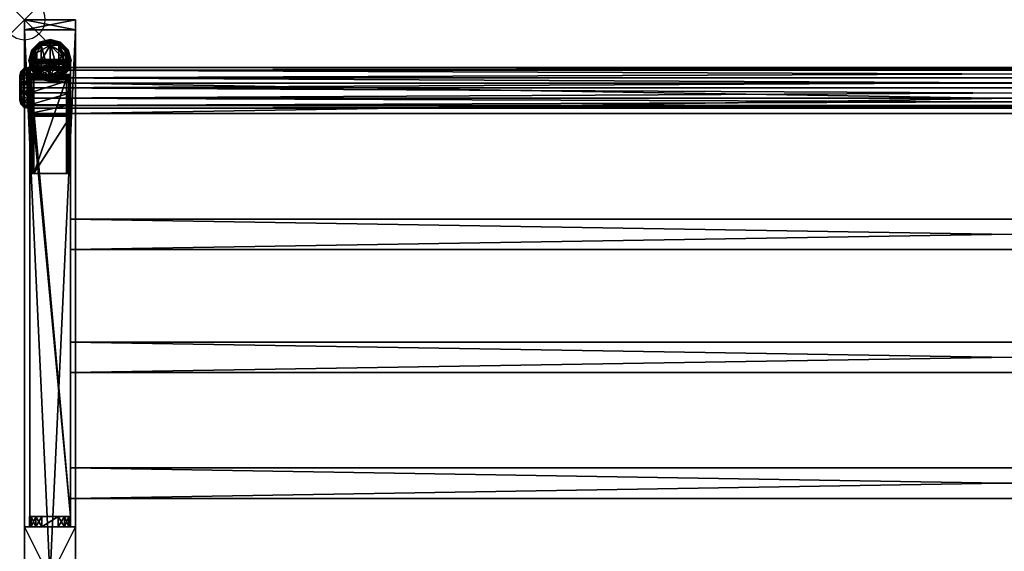
# Model space of a CAD drawing. Units: inches. Extents: x -0.1 to 48.1, y -33.3 to 0.
# Drawn here: x -0.1 to 24, y -13 to 0 of the extents above; entities that cross this region are included whole.
import ezdxf

# ---------------------------------------------------------------- set-up
doc = ezdxf.new("R2010")
doc.units = ezdxf.units.IN
doc.header["$MEASUREMENT"] = 0
doc.header["$PDMODE"] = 35
for name, color, linetype in [('AFUAC-3-CPPL', 19, 'Continuous'), ('AFUAC-3-FMPT', 4, 'Continuous'), ('AFUAC-3-GDPL', 19, 'Continuous'), ('AFUAC-3-HWCH', 4, 'Continuous'), ('AFUAC-3-HWPT', 4, 'Continuous'), ('AFUAC-3-SUPT', 4, 'Continuous')]:
    doc.layers.add(name, color=color, linetype=linetype)

msp = doc.modelspace()

# ---------------------------------------------------------------- linework, layer by layer
msp.add_point((0, 0))

# ---------------------------------------------------------------- meshes
at = {"layer": 'AFUAC-3-CPPL'}
mesh = msp.add_polyface(dxfattribs=at)
corners = [(1.25, -12.438, 60.75), (1.25, -14.938, 60.75), (0, -14.938, 60.75), (0, -12.438, 60.75), (0, -14.938, 61), (0, -12.438, 61), (1.25, -12.438, 61), (1.25, -14.938, 61), (1.25, -27.125, 2.822), (1.25, -27.125, 0.322), (0, -27.125, 0.322), (0, -27.125, 2.822), (0, -27.375, 0.322), (0, -27.375, 2.822), (1.25, -27.375, 2.822), (1.25, -27.375, 0.322), (1.25, -0.25, 0.322), (1.25, -0.25, 2.822), (0, -0.25, 2.822), (0, -0.25, 0.322), (0, 0, 2.822), (0, 0, 0.322), (1.25, 0, 2.822), (1.25, 0, 0.322)]
mesh.append_faces([[corners[k] for k in face] for face in [(0, 2, 3), (3, 4, 5), (0, 5, 6), (5, 7, 6), (1, 6, 7), (2, 7, 4), (8, 10, 11), (11, 12, 13), (8, 13, 14), (13, 15, 14), (9, 14, 15), (10, 15, 12), (16, 18, 19), (19, 20, 21), (18, 22, 20), (22, 21, 20), (17, 23, 22), (16, 21, 23)]], dxfattribs={"vtx0": -1})
mesh.append_faces([[corners[k] for k in face] for face in [(1, 2, 0), (2, 4, 3), (3, 5, 0), (4, 7, 5), (0, 6, 1), (1, 7, 2), (9, 10, 8), (10, 12, 11), (11, 13, 8), (12, 15, 13), (8, 14, 9), (9, 15, 10), (17, 18, 16), (18, 20, 19), (17, 22, 18), (23, 21, 22), (16, 23, 17), (19, 21, 16)]], dxfattribs={"vtx1": -1})
mesh = msp.add_polyface(dxfattribs=at)
corners = [(-0.119, -1.374, 54.909), (-0.119, -1.414, 54.759), (-0.119, -1.524, 54.649), (-0.119, -1.674, 54.609), (-0.119, -1.824, 54.649), (-0.119, -1.934, 54.759), (-0.119, -1.974, 54.909), (-0.119, -1.934, 55.059), (-0.119, -1.824, 55.168), (-0.119, -1.674, 55.209), (-0.119, -1.524, 55.168), (-0.119, -1.414, 55.059), (0.081, -1.174, 54.909), (0.081, -1.241, 55.159), (0.081, -1.424, 55.342), (0.081, -1.674, 55.409), (0.081, -1.924, 55.342), (0.081, -2.107, 55.159), (0.081, -2.174, 54.909), (0.081, -2.107, 54.659), (0.081, -1.924, 54.476), (0.081, -1.674, 54.409), (0.081, -1.424, 54.476), (0.081, -1.241, 54.659), (-0.092, -1.674, 54.509), (-0.019, -1.674, 54.435), (-0.092, -1.327, 54.709), (-0.019, -1.264, 54.672), (-0.019, -1.201, 54.909), (-0.092, -1.274, 54.909), (-0.092, -1.474, 54.562), (-0.019, -1.437, 54.499), (-0.092, -1.874, 54.562), (-0.019, -1.91, 54.499), (-0.092, -2.02, 54.709), (-0.019, -2.084, 54.672), (-0.092, -2.074, 54.909), (-0.019, -2.147, 54.909), (-0.092, -2.02, 55.109), (-0.019, -2.084, 55.145), (-0.092, -1.874, 55.255), (-0.019, -1.91, 55.318), (-0.092, -1.674, 55.309), (-0.019, -1.674, 55.382), (-0.092, -1.474, 55.255), (-0.019, -1.437, 55.318), (-0.092, -1.327, 55.109), (-0.019, -1.264, 55.145), (0.102, -1.174, 54.909), (0.102, -1.241, 55.159), (0.102, -1.424, 55.342), (0.102, -1.674, 55.409), (0.102, -1.924, 55.342), (0.102, -2.107, 55.159), (0.102, -2.174, 54.909), (0.102, -2.107, 54.659), (0.102, -1.924, 54.476), (0.102, -1.674, 54.409), (0.102, -1.424, 54.476), (0.102, -1.241, 54.659)]
mesh.append_faces([[corners[k] for k in face] for face in [(0, 26, 1), (11, 29, 0), (10, 46, 11), (9, 44, 10), (8, 42, 9), (7, 40, 8), (6, 38, 7), (5, 36, 6), (4, 34, 5), (3, 32, 4), (2, 24, 3), (1, 30, 2), (12, 47, 13), (23, 28, 12), (22, 27, 23), (21, 31, 22), (20, 25, 21), (19, 33, 20), (18, 35, 19), (17, 37, 18), (16, 39, 17), (15, 41, 16), (14, 43, 15), (13, 45, 14), (30, 25, 24), (26, 31, 30), (29, 27, 26), (46, 28, 29), (44, 47, 46), (42, 45, 44), (40, 43, 42), (38, 41, 40), (36, 39, 38), (34, 37, 36), (32, 35, 34), (24, 33, 32), (48, 13, 49), (59, 12, 48), (58, 23, 59), (57, 22, 58), (56, 21, 57), (55, 20, 56), (54, 19, 55), (53, 18, 54), (52, 17, 53), (51, 16, 52), (50, 15, 51), (49, 14, 50)]], dxfattribs={"vtx0": -1})
mesh.append_faces([[corners[k] for k in face] for face in [(0, 7, 11), (1, 6, 0), (2, 5, 1), (8, 11, 7), (48, 55, 59), (49, 54, 48), (50, 53, 49), (56, 59, 55)]], dxfattribs={"vtx0": -1, "vtx1": -1})
mesh.append_faces([[corners[k] for k in face] for face in [(29, 26, 0), (46, 29, 11), (44, 46, 10), (42, 44, 9), (40, 42, 8), (38, 40, 7), (36, 38, 6), (34, 36, 5), (32, 34, 4), (24, 32, 3), (30, 24, 2), (26, 30, 1), (28, 47, 12), (27, 28, 23), (31, 27, 22), (25, 31, 21), (33, 25, 20), (35, 33, 19), (37, 35, 18), (39, 37, 17), (41, 39, 16), (43, 41, 15), (45, 43, 14), (47, 45, 13), (31, 25, 30), (27, 31, 26), (28, 27, 29), (47, 28, 46), (45, 47, 44), (43, 45, 42), (41, 43, 40), (39, 41, 38), (37, 39, 36), (35, 37, 34), (33, 35, 32), (25, 33, 24), (3, 4, 2), (9, 10, 8), (12, 13, 48), (23, 12, 59), (22, 23, 58), (21, 22, 57), (20, 21, 56), (19, 20, 55), (18, 19, 54), (17, 18, 53), (16, 17, 52), (15, 16, 51), (14, 15, 50), (13, 14, 49), (51, 52, 50), (57, 58, 56)]], dxfattribs={"vtx1": -1})
mesh.append_faces([[corners[k] for k in face] for face in [(6, 7, 0), (5, 6, 1), (4, 5, 2), (10, 11, 8), (54, 55, 48), (53, 54, 49), (52, 53, 50), (58, 59, 56)]], dxfattribs={"vtx1": -1, "vtx2": -1})
at = {"layer": 'AFUAC-3-FMPT'}
mesh = msp.add_polyface(dxfattribs=at)
corners = [(0, -0.25, 0.322), (1.25, -0.25, 0.322), (1.25, -27.125, 0.322), (0, -27.125, 0.322), (1.25, -27.125, 2.822), (0, -27.125, 2.822), (0, -0.25, 2.822), (1.25, -0.25, 2.822), (0, -14.938, 2.822), (0, -12.438, 2.822), (1.25, -12.438, 2.822), (1.25, -14.938, 2.822), (1.25, -12.438, 60.75), (1.25, -14.938, 60.75), (0, -12.438, 60.75), (0, -14.938, 60.75), (46.75, -0.25, 0.322), (48, -0.25, 0.322), (48, -27.125, 0.322), (46.75, -27.125, 0.322), (46.75, -27.125, 2.822), (48, -27.125, 2.822), (48, -0.25, 2.822), (46.75, -0.25, 2.822), (48, -12.438, 2.822), (48, -14.938, 2.822), (46.75, -14.938, 2.822), (46.75, -12.438, 2.822), (46.75, -14.938, 60.75), (46.75, -12.438, 60.75), (48, -12.438, 60.75), (48, -14.938, 60.75)]
mesh.append_faces([[corners[k] for k in face] for face in [(0, 2, 3), (2, 5, 3), (6, 3, 5), (7, 5, 4), (1, 4, 2), (0, 7, 1), (8, 10, 11), (11, 12, 13), (10, 14, 12), (9, 15, 14), (8, 13, 15), (13, 14, 15), (16, 18, 19), (20, 18, 21), (17, 21, 18), (22, 20, 21), (23, 19, 20), (16, 22, 17), (24, 26, 27), (27, 28, 29), (24, 29, 30), (25, 30, 31), (26, 31, 28), (29, 31, 30)]], dxfattribs={"vtx0": -1})
mesh.append_faces([[corners[k] for k in face] for face in [(1, 2, 0), (4, 5, 2), (0, 3, 6), (6, 5, 7), (7, 4, 1), (6, 7, 0), (9, 10, 8), (10, 12, 11), (9, 14, 10), (8, 15, 9), (11, 13, 8), (12, 14, 13), (17, 18, 16), (19, 18, 20), (22, 21, 17), (23, 20, 22), (16, 19, 23), (23, 22, 16), (25, 26, 24), (26, 28, 27), (27, 29, 24), (24, 30, 25), (25, 31, 26), (28, 31, 29)]], dxfattribs={"vtx1": -1})
mesh = msp.add_polyface(dxfattribs=at)
corners = [(0.126, -0.979, 57.259), (0.126, -0.981, 57.175), (0.126, -1.017, 57.1), (0.126, -1.08, 57.046), (0.126, -1.16, 57.022), (1.126, -1.16, 57.022), (1.126, -1.08, 57.046), (1.126, -1.017, 57.1), (1.126, -0.981, 57.175), (1.126, -0.979, 57.259), (1.126, -1.346, 59.206), (0.126, -1.346, 59.206), (1.126, -12.188, 56.173), (1.126, -12.188, 59.369), (1.126, -1.542, 59.369), (1.126, -1.453, 59.348), (1.126, -1.383, 59.289), (0.126, -1.542, 59.369), (0.126, -1.453, 59.348), (0.126, -1.383, 59.289), (0.126, -12.188, 59.369), (0.126, -12.188, 56.173), (0.825, -12.438, 54.25), (0.975, -12.438, 54.29), (1.085, -12.438, 54.4), (1.125, -12.438, 54.55), (1.125, -12.188, 54.55), (1.085, -12.188, 54.4), (0.975, -12.188, 54.29), (0.825, -12.188, 54.25), (1.125, -12.438, 60.45), (1.125, -12.188, 60.45), (0.425, -12.438, 54.25), (0.275, -12.438, 54.29), (0.165, -12.438, 54.4), (0.125, -12.438, 54.55), (0.125, -12.438, 60.45), (0.165, -12.438, 60.6), (0.275, -12.438, 60.71), (0.425, -12.438, 60.75), (0.825, -12.438, 60.75), (0.975, -12.438, 60.71), (1.085, -12.438, 60.6), (0.825, -12.188, 60.75), (0.975, -12.188, 60.71), (1.085, -12.188, 60.6), (0.425, -12.188, 60.75), (0.425, -12.188, 54.25), (0.275, -12.188, 54.29), (0.165, -12.188, 54.4), (0.125, -12.188, 54.55), (0.125, -12.188, 60.45), (0.165, -12.188, 60.6), (0.275, -12.188, 60.71), (47.874, -1.16, 57.022), (47.874, -1.08, 57.046), (47.874, -1.017, 57.1), (47.874, -0.981, 57.175), (47.874, -0.979, 57.259), (46.874, -0.979, 57.259), (46.874, -0.981, 57.175), (46.874, -1.017, 57.1), (46.874, -1.08, 57.046), (46.874, -1.16, 57.022), (47.874, -1.346, 59.206), (46.874, -1.346, 59.206), (46.874, -1.383, 59.289), (46.874, -1.453, 59.348), (46.874, -1.542, 59.369), (46.874, -12.188, 59.369), (46.874, -12.188, 56.173), (47.874, -1.383, 59.289), (47.874, -1.453, 59.348), (47.874, -1.542, 59.369), (47.874, -12.188, 56.173), (47.874, -12.188, 59.369), (46.875, -12.438, 54.55), (46.915, -12.438, 54.4), (47.025, -12.438, 54.29), (47.175, -12.438, 54.25), (47.175, -12.188, 54.25), (47.025, -12.188, 54.29), (46.915, -12.188, 54.4), (46.875, -12.188, 54.55), (46.875, -12.188, 60.45), (46.875, -12.438, 60.45), (46.915, -12.438, 60.6), (47.025, -12.438, 60.71), (47.175, -12.438, 60.75), (47.575, -12.438, 60.75), (47.725, -12.438, 60.71), (47.835, -12.438, 60.6), (47.875, -12.438, 60.45), (47.875, -12.438, 54.55), (47.835, -12.438, 54.4), (47.725, -12.438, 54.29), (47.575, -12.438, 54.25), (46.915, -12.188, 60.6), (47.025, -12.188, 60.71), (47.175, -12.188, 60.75), (47.575, -12.188, 60.75), (47.575, -12.188, 54.25), (47.875, -12.188, 54.55), (47.835, -12.188, 54.4), (47.725, -12.188, 54.29), (47.875, -12.188, 60.45), (47.725, -12.188, 60.71), (47.835, -12.188, 60.6)]
mesh.append_faces([[corners[k] for k in face] for face in [(9, 1, 0), (7, 1, 8), (6, 2, 7), (11, 9, 0), (11, 16, 10), (4, 2, 3), (17, 13, 14), (13, 21, 12), (12, 4, 5), (29, 23, 22), (31, 25, 26), (25, 23, 24), (40, 44, 43), (43, 39, 40), (32, 29, 22), (50, 34, 35), (50, 36, 51), (36, 52, 51), (50, 48, 49), (63, 55, 54), (61, 55, 62), (60, 56, 61), (65, 58, 59), (63, 61, 62), (73, 67, 68), (68, 75, 73), (75, 70, 74), (74, 63, 54), (83, 77, 76), (85, 83, 76), (85, 97, 84), (88, 100, 99), (101, 79, 80), (101, 95, 96), (105, 93, 102), (89, 106, 100), (83, 81, 82)]], dxfattribs={"vtx0": -1})
mesh.append_faces([[corners[k] for k in face] for face in [(9, 5, 8), (10, 13, 9), (16, 14, 10), (0, 20, 11), (17, 11, 20), (30, 35, 25), (39, 36, 40), (38, 36, 39), (29, 26, 28), (44, 31, 43), (47, 46, 29), (59, 69, 65), (68, 65, 69), (58, 54, 57), (64, 75, 58), (71, 73, 64), (79, 76, 78), (96, 93, 79), (95, 93, 96), (92, 76, 93), (88, 85, 89), (87, 85, 88), (84, 80, 83), (100, 101, 99), (106, 105, 100), (102, 101, 105)]], dxfattribs={"vtx0": -1, "vtx1": -1})
mesh.append_faces([[corners[k] for k in face] for face in [(35, 32, 25), (40, 36, 30), (43, 31, 29), (51, 46, 47), (93, 76, 79), (89, 85, 92), (99, 80, 84), (105, 101, 100)]], dxfattribs={"vtx0": -1, "vtx1": -1, "vtx2": -1})
mesh.append_faces([[corners[k] for k in face] for face in [(5, 7, 8), (30, 41, 40), (29, 46, 43), (51, 53, 46), (54, 56, 57), (92, 90, 89), (99, 101, 80)]], dxfattribs={"vtx0": -1, "vtx2": -1})
mesh.append_faces([[corners[k] for k in face] for face in [(8, 1, 9), (2, 1, 7), (3, 2, 6), (10, 9, 11), (6, 7, 5), (15, 14, 16), (19, 16, 11), (18, 15, 19), (17, 14, 18), (18, 19, 17), (20, 13, 17), (20, 21, 13), (21, 4, 12), (28, 23, 29), (27, 24, 28), (26, 25, 27), (30, 25, 31), (34, 33, 35), (37, 36, 38), (42, 41, 30), (41, 44, 40), (42, 45, 41), (30, 31, 42), (46, 39, 43), (47, 29, 32), (49, 34, 50), (48, 33, 49), (47, 32, 48), (35, 36, 50), (37, 52, 36), (38, 53, 37), (39, 46, 38), (45, 31, 44), (52, 53, 51), (62, 55, 63), (56, 55, 61), (57, 56, 60), (64, 58, 65), (67, 66, 68), (72, 67, 73), (71, 66, 72), (64, 65, 71), (55, 56, 54), (72, 73, 71), (69, 75, 68), (69, 70, 75), (70, 63, 74), (82, 77, 83), (81, 78, 82), (80, 79, 81), (84, 83, 85), (94, 93, 95), (86, 85, 87), (91, 90, 92), (86, 97, 85), (87, 98, 86), (88, 99, 87), (89, 100, 88), (96, 79, 101), (104, 95, 101), (103, 94, 104), (102, 93, 103), (92, 93, 105), (90, 106, 89), (91, 107, 90), (92, 105, 91), (107, 105, 106), (103, 104, 102)]], dxfattribs={"vtx1": -1})
mesh.append_faces([[corners[k] for k in face] for face in [(12, 5, 9), (13, 12, 9), (14, 13, 10), (1, 2, 4), (0, 1, 4), (21, 20, 0), (4, 21, 0), (19, 11, 17), (22, 23, 25), (32, 22, 25), (33, 32, 35), (36, 35, 30), (31, 26, 29), (50, 51, 47), (47, 48, 50), (60, 61, 63), (59, 60, 63), (70, 69, 59), (63, 70, 59), (66, 65, 68), (74, 54, 58), (75, 74, 58), (73, 75, 64), (85, 76, 92), (80, 81, 83), (98, 99, 84), (104, 101, 102)]], dxfattribs={"vtx1": -1, "vtx2": -1})
mesh.append_faces([[corners[k] for k in face] for face in [(4, 3, 6), (6, 5, 4), (15, 16, 19), (14, 15, 18), (24, 23, 28), (25, 24, 27), (45, 44, 41), (31, 45, 42), (33, 34, 49), (32, 33, 48), (53, 52, 37), (46, 53, 38), (26, 27, 28), (58, 57, 60), (60, 59, 58), (66, 67, 72), (65, 66, 71), (78, 77, 82), (79, 78, 81), (76, 77, 78), (98, 97, 86), (99, 98, 87), (94, 95, 104), (93, 94, 103), (107, 106, 90), (105, 107, 91), (84, 97, 98)]], dxfattribs={"vtx2": -1})
at = {"layer": 'AFUAC-3-GDPL'}
mesh = msp.add_polyface(dxfattribs=at)
corners = [(0.625, -0.624, 0.158), (0.625, -0.565, 0.158), (0.408, -0.623, 0.158), (0.3, -0.811, 0.158), (0.249, -0.782, 0.158), (0.191, -0.999, 0.158), (0.3, -1.186, 0.158), (0.3, -0.811, 0.322), (0.625, -0.624, 0.322), (0.3, -1.186, 0.322), (0.625, -0.565, -0.006), (0.625, -1.432, -0.006), (0.408, -0.623, -0.006), (0.408, -1.374, -0.006), (0.249, -0.782, -0.006), (0.249, -1.215, -0.006), (0.191, -0.999, -0.006), (0.625, -0.524, 0.147), (0.388, -0.588, 0.147), (0.214, -0.761, 0.147), (0.15, -0.999, 0.147), (0.388, -0.588, 0.005), (0.625, -0.524, 0.005), (0.15, -0.999, 0.005), (0.214, -0.761, 0.005), (0.625, -0.494, 0.117), (0.373, -0.562, 0.117), (0.188, -0.746, 0.117), (0.12, -0.999, 0.117), (0.625, -0.483, 0.076), (0.367, -0.552, 0.076), (0.178, -0.741, 0.076), (0.109, -0.999, 0.076), (0.625, -0.494, 0.035), (0.373, -0.562, 0.035), (0.188, -0.746, 0.035), (0.12, -0.999, 0.035)]
mesh.append_faces([[corners[k] for k in face] for face in [(6, 7, 3), (3, 8, 0), (9, 8, 7), (14, 15, 16), (2, 17, 18), (4, 18, 19), (5, 19, 20), (10, 21, 22), (14, 23, 24), (12, 24, 21), (18, 25, 26), (19, 26, 27), (20, 27, 28), (26, 29, 30), (27, 30, 31), (28, 31, 32), (30, 33, 34), (31, 34, 35), (32, 35, 36), (34, 22, 21), (35, 21, 24), (36, 24, 23)]], dxfattribs={"vtx0": -1})
mesh.append_faces([[corners[k] for k in face] for face in [(0, 2, 3), (10, 11, 12), (12, 13, 14)]], dxfattribs={"vtx0": -1, "vtx1": -1})
mesh.append_faces([[corners[k] for k in face] for face in [(0, 1, 2), (3, 2, 4), (3, 4, 5)]], dxfattribs={"vtx0": -1, "vtx2": -1})
mesh.append_faces([[corners[k] for k in face] for face in [(7, 8, 3), (1, 17, 2), (2, 18, 4), (4, 19, 5), (12, 21, 10), (16, 23, 14), (14, 24, 12), (17, 25, 18), (18, 26, 19), (19, 27, 20), (25, 29, 26), (26, 30, 27), (27, 31, 28), (29, 33, 30), (30, 34, 31), (31, 35, 32), (33, 22, 34), (34, 21, 35), (35, 24, 36)]], dxfattribs={"vtx1": -1})
mesh = msp.add_polyface(dxfattribs=at)
corners = [(0.3, -0.811, 0.158), (0.191, -0.999, 0.158), (0.3, -1.186, 0.158), (0.249, -1.215, 0.158), (0.408, -1.374, 0.158), (0.625, -1.374, 0.158), (0.625, -1.432, 0.158), (0.3, -1.186, 0.322), (0.3, -0.811, 0.322), (0.625, -1.374, 0.322), (0.625, -0.624, 0.322), (0.408, -0.623, -0.006), (0.625, -1.432, -0.006), (0.408, -1.374, -0.006), (0.249, -0.782, -0.006), (0.249, -1.215, -0.006), (0.15, -0.999, 0.147), (0.214, -1.236, 0.147), (0.388, -1.41, 0.147), (0.625, -1.473, 0.147), (0.625, -1.473, 0.005), (0.388, -1.41, 0.005), (0.214, -1.236, 0.005), (0.191, -0.999, -0.006), (0.15, -0.999, 0.005), (0.12, -0.999, 0.117), (0.188, -1.251, 0.117), (0.373, -1.436, 0.117), (0.625, -1.503, 0.117), (0.109, -0.999, 0.076), (0.178, -1.256, 0.076), (0.367, -1.445, 0.076), (0.625, -1.514, 0.076), (0.12, -0.999, 0.035), (0.188, -1.251, 0.035), (0.373, -1.436, 0.035), (0.625, -1.503, 0.035)]
mesh.append_faces([[corners[k] for k in face] for face in [(7, 5, 9), (3, 16, 17), (4, 17, 18), (6, 18, 19), (13, 20, 21), (15, 21, 22), (23, 22, 24), (17, 25, 26), (18, 26, 27), (19, 27, 28), (26, 29, 30), (27, 30, 31), (28, 31, 32), (30, 33, 34), (31, 34, 35), (32, 35, 36), (34, 24, 22), (35, 22, 21), (36, 21, 20)]], dxfattribs={"vtx0": -1})
mesh.append_faces([[corners[k] for k in face] for face in [(0, 1, 2), (2, 4, 5), (9, 10, 7)]], dxfattribs={"vtx0": -1, "vtx1": -1})
mesh.append_faces([[corners[k] for k in face] for face in [(2, 1, 3), (2, 3, 4), (5, 4, 6), (11, 12, 13), (14, 13, 15)]], dxfattribs={"vtx0": -1, "vtx2": -1})
mesh.append_faces([[corners[k] for k in face] for face in [(7, 8, 2), (2, 5, 7), (1, 16, 3), (3, 17, 4), (4, 18, 6), (12, 20, 13), (13, 21, 15), (15, 22, 23), (16, 25, 17), (17, 26, 18), (18, 27, 19), (25, 29, 26), (26, 30, 27), (27, 31, 28), (29, 33, 30), (30, 34, 31), (31, 35, 32), (33, 24, 34), (34, 22, 35), (35, 21, 36)]], dxfattribs={"vtx1": -1})
mesh = msp.add_polyface(dxfattribs=at)
corners = [(0.842, -0.623, 0.158), (0.625, -0.565, 0.158), (0.625, -0.624, 0.158), (0.95, -0.811, 0.158), (1.059, -0.999, 0.158), (1, -0.782, 0.158), (0.95, -1.186, 0.322), (0.95, -0.811, 0.322), (0.625, -0.624, 0.322), (0.625, -1.374, 0.322), (0.842, -0.623, -0.006), (0.842, -1.374, -0.006), (0.625, -0.565, -0.006), (1, -1.215, -0.006), (1, -0.782, -0.006), (1.059, -0.999, -0.006), (0.862, -0.588, 0.147), (0.625, -0.524, 0.147), (1.1, -0.999, 0.147), (1.036, -0.761, 0.147), (0.625, -0.524, 0.005), (0.862, -0.588, 0.005), (1.036, -0.761, 0.005), (1.1, -0.999, 0.005), (1.13, -0.999, 0.117), (1.062, -0.746, 0.117), (0.877, -0.562, 0.117), (0.625, -0.494, 0.117), (1.141, -0.999, 0.076), (1.072, -0.741, 0.076), (0.883, -0.552, 0.076), (0.625, -0.483, 0.076), (1.13, -0.999, 0.035), (1.062, -0.746, 0.035), (0.877, -0.562, 0.035), (0.625, -0.494, 0.035)]
mesh.append_faces([[corners[k] for k in face] for face in [(6, 3, 7), (7, 2, 8), (13, 14, 15), (1, 16, 17), (5, 18, 19), (0, 19, 16), (10, 20, 21), (14, 21, 22), (15, 22, 23), (19, 24, 25), (16, 25, 26), (17, 26, 27), (25, 28, 29), (26, 29, 30), (27, 30, 31), (29, 32, 33), (30, 33, 34), (31, 34, 35), (33, 23, 22), (34, 22, 21), (35, 21, 20)]], dxfattribs={"vtx0": -1})
mesh.append_faces([[corners[k] for k in face] for face in [(3, 0, 2), (10, 11, 12)]], dxfattribs={"vtx0": -1, "vtx1": -1})
mesh.append_faces([[corners[k] for k in face] for face in [(3, 4, 5), (3, 5, 0), (9, 7, 8), (13, 10, 14)]], dxfattribs={"vtx0": -1, "vtx2": -1})
mesh.append_faces([[corners[k] for k in face] for face in [(3, 2, 7), (0, 16, 1), (4, 18, 5), (5, 19, 0), (12, 20, 10), (10, 21, 14), (14, 22, 15), (18, 24, 19), (19, 25, 16), (16, 26, 17), (24, 28, 25), (25, 29, 26), (26, 30, 27), (28, 32, 29), (29, 33, 30), (30, 34, 31), (32, 23, 33), (33, 22, 34), (34, 21, 35)]], dxfattribs={"vtx1": -1})
mesh.append_faces([[corners[k] for k in face] for face in [(0, 1, 2)]], dxfattribs={"vtx1": -1, "vtx2": -1})
mesh = msp.add_polyface(dxfattribs=at)
corners = [(0.95, -1.186, 0.322), (0.625, -1.374, 0.322), (0.95, -1.186, 0.158), (0.625, -1.374, 0.158), (0.625, -1.432, 0.158), (0.842, -1.374, 0.158), (1, -1.215, 0.158), (1.059, -0.999, 0.158), (0.95, -0.811, 0.158), (0.95, -0.811, 0.322), (0.625, -0.565, -0.006), (0.842, -1.374, -0.006), (0.625, -1.432, -0.006), (0.842, -0.623, -0.006), (1, -1.215, -0.006), (0.625, -1.473, 0.147), (0.862, -1.41, 0.147), (1.036, -1.236, 0.147), (1.1, -0.999, 0.147), (1.059, -0.999, -0.006), (1.1, -0.999, 0.005), (1.036, -1.236, 0.005), (0.862, -1.41, 0.005), (0.625, -1.473, 0.005), (0.625, -1.503, 0.117), (0.877, -1.436, 0.117), (1.062, -1.251, 0.117), (1.13, -0.999, 0.117), (0.625, -1.514, 0.076), (0.883, -1.445, 0.076), (1.072, -1.256, 0.076), (1.141, -0.999, 0.076), (0.625, -1.503, 0.035), (0.877, -1.436, 0.035), (1.062, -1.251, 0.035), (1.13, -0.999, 0.035)]
mesh.append_faces([[corners[k] for k in face] for face in [(2, 1, 3), (5, 15, 16), (6, 16, 17), (7, 17, 18), (14, 20, 21), (11, 21, 22), (12, 22, 23), (16, 24, 25), (17, 25, 26), (18, 26, 27), (25, 28, 29), (26, 29, 30), (27, 30, 31), (29, 32, 33), (30, 33, 34), (31, 34, 35), (33, 23, 22), (34, 22, 21), (35, 21, 20)]], dxfattribs={"vtx0": -1})
mesh.append_faces([[corners[k] for k in face] for face in [(3, 5, 2), (2, 7, 8), (11, 13, 14)]], dxfattribs={"vtx0": -1, "vtx1": -1})
mesh.append_faces([[corners[k] for k in face] for face in [(3, 4, 5), (2, 5, 6), (2, 6, 7), (10, 11, 12)]], dxfattribs={"vtx0": -1, "vtx2": -1})
mesh.append_faces([[corners[k] for k in face] for face in [(0, 1, 2), (2, 8, 0), (0, 9, 1), (4, 15, 5), (5, 16, 6), (6, 17, 7), (19, 20, 14), (14, 21, 11), (11, 22, 12), (15, 24, 16), (16, 25, 17), (17, 26, 18), (24, 28, 25), (25, 29, 26), (26, 30, 27), (28, 32, 29), (29, 33, 30), (30, 34, 31), (32, 23, 33), (33, 22, 34), (34, 21, 35)]], dxfattribs={"vtx1": -1})
at = {"layer": 'AFUAC-3-HWCH'}
mesh = msp.add_polyface(dxfattribs=at)
corners = [(0.102, -1.174, 54.909), (0.102, -1.241, 55.159), (0.102, -1.424, 55.342), (0.102, -1.674, 55.409), (0.102, -1.924, 55.342), (0.102, -2.107, 55.159), (0.102, -2.174, 54.909), (0.102, -2.107, 54.659), (0.102, -1.924, 54.476), (0.102, -1.674, 54.409), (0.102, -1.424, 54.476), (0.102, -1.241, 54.659), (47.898, -1.174, 54.909), (47.898, -1.241, 55.159), (47.898, -1.424, 55.342), (47.898, -1.674, 55.409), (47.898, -1.924, 55.342), (47.898, -2.107, 55.159), (47.898, -2.174, 54.909), (47.898, -2.107, 54.659), (47.898, -1.924, 54.476), (47.898, -1.674, 54.409), (47.898, -1.424, 54.476), (47.898, -1.241, 54.659)]
mesh.append_faces([[corners[k] for k in face] for face in [(0, 23, 11), (1, 12, 0), (2, 13, 1), (3, 14, 2), (4, 15, 3), (5, 16, 4), (6, 17, 5), (7, 18, 6), (8, 19, 7), (9, 20, 8), (10, 21, 9), (11, 22, 10)]], dxfattribs={"vtx0": -1})
mesh.append_faces([[corners[k] for k in face] for face in [(0, 5, 1), (11, 6, 0), (10, 7, 11), (4, 1, 5), (12, 19, 23), (13, 18, 12), (14, 17, 13), (20, 23, 19)]], dxfattribs={"vtx0": -1, "vtx1": -1})
mesh.append_faces([[corners[k] for k in face] for face in [(9, 8, 10), (3, 2, 4), (12, 23, 0), (13, 12, 1), (14, 13, 2), (15, 14, 3), (16, 15, 4), (17, 16, 5), (18, 17, 6), (19, 18, 7), (20, 19, 8), (21, 20, 9), (22, 21, 10), (23, 22, 11), (15, 16, 14), (21, 22, 20)]], dxfattribs={"vtx1": -1})
mesh.append_faces([[corners[k] for k in face] for face in [(6, 5, 0), (7, 6, 11), (8, 7, 10), (2, 1, 4), (18, 19, 12), (17, 18, 13), (16, 17, 14), (22, 23, 20)]], dxfattribs={"vtx1": -1, "vtx2": -1})
at = {"layer": 'AFUAC-3-HWPT'}
mesh = msp.add_polyface(dxfattribs=at)
corners = [(1.126, -2.363, 54.735), (1.126, -3.711, 56.725), (1.126, -1.426, 56.901), (1.126, -1.063, 54.974), (1.126, -1.055, 54.906), (1.126, -1.056, 54.837), (1.126, -1.067, 54.769), (1.126, -1.212, 54.485), (1.126, -1.474, 54.302), (1.126, -1.792, 54.264), (1.126, -2.089, 54.38), (1.126, -2.298, 54.622), (1.126, -2.318, 54.661), (1.126, -2.34, 54.698), (1.118, -3.735, 56.762), (1.097, -3.756, 56.793), (1.064, -3.77, 56.813), (1.026, -3.775, 56.821), (1.026, -1.444, 57), (1.076, -1.442, 56.987), (1.113, -1.435, 56.951), (0.226, -3.775, 56.821), (0.226, -1.444, 57), (0.188, -3.77, 56.813), (0.155, -3.756, 56.793), (0.134, -3.735, 56.762), (0.126, -3.711, 56.725), (0.126, -1.426, 56.901), (0.14, -1.435, 56.951), (0.176, -1.442, 56.987), (0.126, -2.363, 54.735), (0.126, -2.34, 54.698), (0.126, -2.318, 54.661), (0.126, -2.298, 54.622), (0.126, -2.089, 54.38), (0.126, -1.792, 54.264), (0.126, -1.474, 54.302), (0.126, -1.212, 54.485), (0.126, -1.067, 54.769), (0.126, -1.056, 54.837), (0.126, -1.055, 54.906), (0.126, -1.063, 54.974), (46.874, -3.711, 56.725), (46.874, -2.363, 54.735), (46.874, -2.34, 54.698), (46.874, -2.318, 54.661), (46.874, -2.298, 54.622), (46.874, -2.089, 54.38), (46.874, -1.792, 54.264), (46.874, -1.474, 54.302), (46.874, -1.212, 54.485), (46.874, -1.067, 54.769), (46.874, -1.056, 54.837), (46.874, -1.055, 54.906), (46.874, -1.063, 54.974), (46.874, -1.426, 56.901), (46.974, -3.775, 56.821), (46.936, -3.77, 56.813), (46.903, -3.756, 56.793), (46.882, -3.735, 56.762), (46.887, -1.435, 56.951), (46.924, -1.442, 56.987), (46.974, -1.444, 57), (47.774, -3.775, 56.821), (47.774, -1.444, 57), (47.874, -3.711, 56.725), (47.866, -3.735, 56.762), (47.845, -3.756, 56.793), (47.812, -3.77, 56.813), (47.824, -1.442, 56.987), (47.86, -1.435, 56.951), (47.874, -1.426, 56.901), (47.874, -2.363, 54.735), (47.874, -1.063, 54.974), (47.874, -1.055, 54.906), (47.874, -1.056, 54.837), (47.874, -1.067, 54.769), (47.874, -1.212, 54.485), (47.874, -1.474, 54.302), (47.874, -1.792, 54.264), (47.874, -2.089, 54.38), (47.874, -2.298, 54.622), (47.874, -2.318, 54.661), (47.874, -2.34, 54.698)]
mesh.append_faces([[corners[k] for k in face] for face in [(15, 14, 20), (19, 15, 20), (16, 15, 19), (24, 23, 29), (28, 24, 29), (25, 24, 28), (58, 57, 61), (60, 58, 61), (59, 58, 60), (67, 66, 70), (69, 67, 70), (68, 67, 69)]])
mesh.append_faces([[corners[k] for k in face] for face in [(0, 2, 1), (3, 5, 4), (2, 14, 1), (18, 16, 19), (18, 21, 17), (22, 23, 21), (27, 25, 28), (27, 30, 26), (32, 34, 33), (12, 33, 11), (33, 10, 11), (39, 6, 38), (2, 19, 20), (26, 24, 25), (55, 43, 42), (45, 47, 46), (62, 57, 56), (55, 59, 60), (64, 56, 63), (71, 66, 65), (64, 68, 69), (72, 71, 65), (73, 75, 74), (82, 46, 81), (46, 80, 81), (52, 76, 51), (42, 58, 59)]], dxfattribs={"vtx0": -1})
mesh.append_faces([[corners[k] for k in face] for face in [(13, 3, 0), (12, 3, 13), (41, 30, 27), (31, 0, 30), (4, 41, 3), (27, 3, 41), (1, 17, 0), (21, 0, 17), (54, 43, 55), (83, 73, 72), (82, 73, 83), (44, 72, 43), (74, 54, 73), (62, 55, 61), (64, 71, 62), (69, 71, 64), (73, 54, 71), (43, 56, 42), (65, 63, 72)]], dxfattribs={"vtx0": -1, "vtx1": -1})
mesh.append_faces([[corners[k] for k in face] for face in [(10, 3, 12), (41, 34, 32), (27, 18, 2), (30, 0, 21), (54, 47, 45), (80, 73, 82), (71, 55, 62), (72, 63, 43)]], dxfattribs={"vtx0": -1, "vtx1": -1, "vtx2": -1})
mesh.append_faces([[corners[k] for k in face] for face in [(3, 8, 7), (41, 35, 34), (41, 38, 37), (54, 48, 47), (54, 51, 50), (73, 78, 77), (71, 54, 55)]], dxfattribs={"vtx0": -1, "vtx2": -1})
mesh.append_faces([[corners[k] for k in face] for face in [(11, 10, 12), (20, 14, 2), (17, 16, 18), (22, 21, 18), (29, 23, 22), (26, 25, 27), (40, 39, 41), (34, 10, 33), (35, 9, 34), (36, 8, 35), (37, 7, 36), (38, 6, 37), (40, 41, 4), (5, 6, 39), (53, 52, 54), (61, 57, 62), (42, 59, 55), (62, 56, 64), (70, 66, 71), (63, 68, 64), (81, 80, 82), (47, 80, 46), (48, 79, 47), (49, 78, 48), (50, 77, 49), (51, 76, 50), (75, 76, 52), (53, 54, 74), (70, 71, 69)]], dxfattribs={"vtx1": -1})
mesh.append_faces([[corners[k] for k in face] for face in [(3, 2, 0), (6, 5, 3), (7, 6, 3), (9, 8, 3), (10, 9, 3), (31, 30, 41), (32, 31, 41), (36, 35, 41), (37, 36, 41), (39, 38, 41), (13, 0, 31), (12, 13, 31), (32, 33, 12), (31, 32, 12), (18, 19, 2), (22, 18, 27), (29, 22, 27), (2, 3, 27), (16, 17, 1), (15, 16, 1), (26, 30, 21), (23, 24, 26), (21, 23, 26), (44, 43, 54), (45, 44, 54), (49, 48, 54), (50, 49, 54), (52, 51, 54), (73, 71, 72), (76, 75, 73), (77, 76, 73), (79, 78, 73), (80, 79, 73), (45, 46, 82), (44, 45, 82), (83, 72, 44), (82, 83, 44), (63, 56, 43), (68, 63, 65), (67, 68, 65), (57, 58, 42), (56, 57, 42)]], dxfattribs={"vtx1": -1, "vtx2": -1})
mesh.append_faces([[corners[k] for k in face] for face in [(9, 10, 34), (8, 9, 35), (7, 8, 36), (6, 7, 37), (39, 40, 4), (4, 5, 39), (27, 28, 29), (1, 14, 15), (79, 80, 47), (78, 79, 48), (77, 78, 49), (76, 77, 50), (74, 75, 52), (52, 53, 74), (55, 60, 61), (65, 66, 67)]], dxfattribs={"vtx2": -1})
at = {"layer": 'AFUAC-3-SUPT'}
mesh = msp.add_polyface(dxfattribs=at)
corners = [(1.126, -10.991, 59.114), (1.126, -10.991, 58.364), (46.75, -10.991, 58.364), (46.75, -10.991, 59.114), (1.126, -11.741, 59.114), (46.75, -11.741, 59.114), (46.75, -11.741, 58.364), (1.126, -11.741, 58.364), (1.126, -1.554, 59.114), (1.126, -1.554, 58.364), (46.75, -1.554, 58.364), (46.75, -1.554, 59.114), (1.126, -2.304, 59.114), (46.75, -2.304, 59.114), (46.75, -2.304, 58.364), (1.126, -2.304, 58.364), (1.126, -7.906, 59.114), (1.126, -7.906, 58.364), (46.75, -7.906, 58.364), (46.75, -7.906, 59.114), (1.126, -8.656, 59.114), (46.75, -8.656, 59.114), (46.75, -8.656, 58.364), (1.126, -8.656, 58.364), (1.126, -5.639, 58.364), (1.126, -5.639, 59.114), (46.75, -5.639, 59.114), (46.75, -5.639, 58.364), (1.126, -4.889, 59.114), (46.75, -4.889, 59.114), (46.75, -4.889, 58.364), (1.126, -4.889, 58.364)]
mesh.append_faces([[corners[k] for k in face] for face in [(3, 1, 0), (5, 0, 4), (2, 5, 6), (6, 4, 7), (2, 7, 1), (4, 1, 7), (11, 9, 8), (13, 8, 12), (10, 13, 14), (14, 12, 15), (10, 15, 9), (12, 9, 15), (19, 17, 16), (21, 16, 20), (18, 21, 22), (22, 20, 23), (18, 23, 17), (20, 17, 23), (27, 25, 24), (26, 28, 25), (26, 30, 29), (29, 31, 28), (30, 24, 31), (31, 25, 28)]], dxfattribs={"vtx0": -1})
mesh.append_faces([[corners[k] for k in face] for face in [(2, 1, 3), (3, 0, 5), (3, 5, 2), (5, 4, 6), (6, 7, 2), (0, 1, 4), (10, 9, 11), (11, 8, 13), (11, 13, 10), (13, 12, 14), (14, 15, 10), (8, 9, 12), (18, 17, 19), (19, 16, 21), (19, 21, 18), (21, 20, 22), (22, 23, 18), (16, 17, 20), (26, 25, 27), (29, 28, 26), (27, 30, 26), (30, 31, 29), (27, 24, 30), (24, 25, 31)]], dxfattribs={"vtx1": -1})

doc.saveas('drawing.dxf')
